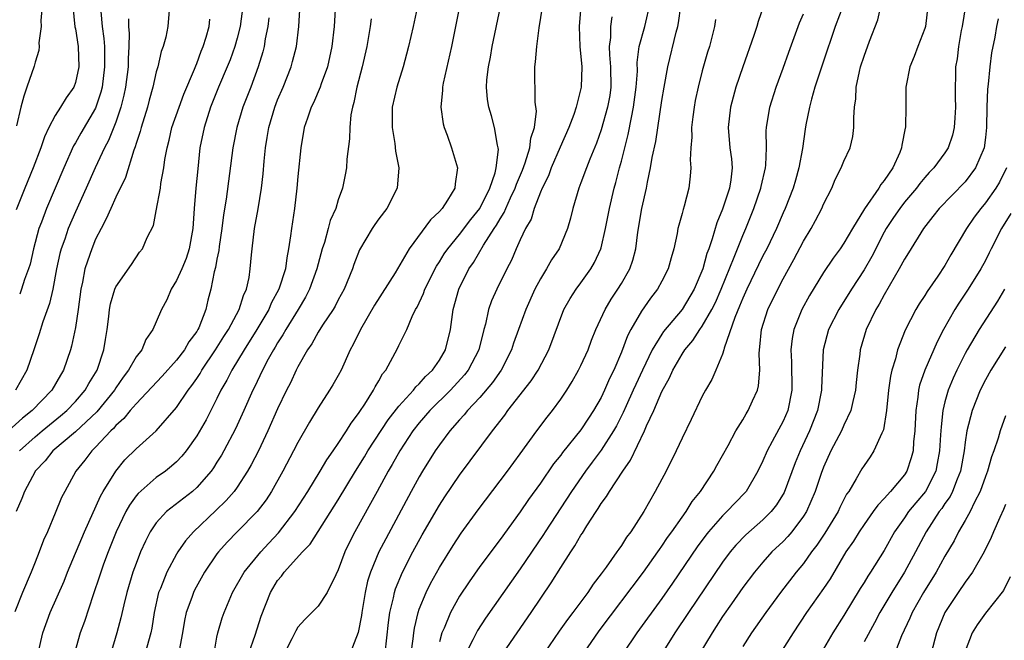
# Model space of a CAD drawing. Units: inches. Extents: x 2616000 to 2619000, y 1485000 to 1488000.
# Drawn here: x 2616287 to 2616385, y 1485928 to 1485990 of the extents above; entities that cross this region are included whole.
import ezdxf

# ---------------------------------------------------------------- set-up
doc = ezdxf.new("R2010")
doc.units = ezdxf.units.IN
doc.header["$MEASUREMENT"] = 0
doc.layers.add('LD26161485_2ft', color=246, linetype='Continuous')

msp = doc.modelspace()

# ---------------------------------------------------------------- linework, layer by layer
at = {"layer": 'LD26161485_2ft'}
for points, elevation in [([(2616331.382, 1485993), (2616330.598, 1485989), (2616330.181, 1485987), (2616329.371, 1485983.371), (2616329.305, 1485983), (2616329.304, 1485982.696), (2616329.129, 1485981), (2616329.37, 1485979.37), (2616329.465, 1485979), (2616329.762, 1485978.238), (2616330.201, 1485977), (2616330.8, 1485975), (2616330.559, 1485973.441), (2616330.533, 1485973), (2616329.804, 1485971.804), (2616329.274, 1485971), (2616329, 1485970.691), (2616328.126, 1485969.874), (2616326.024, 1485967), (2616324.633, 1485964.633), (2616322.595, 1485961.405), (2616321.179, 1485959), (2616320.468, 1485957.532), (2616320.175, 1485957), (2616319.275, 1485955), (2616319, 1485954.477), (2616318.463, 1485953.537), (2616318.133, 1485953), (2616317, 1485951.262), (2616316.15, 1485949.85), (2616315, 1485947.835), (2616314.58, 1485947), (2616313.528, 1485945), (2616312.406, 1485943), (2616311.851, 1485942.15), (2616310.984, 1485941), (2616309, 1485939), (2616308.019, 1485937.981), (2616307.143, 1485937), (2616307, 1485936.806), (2616305.778, 1485935), (2616304.776, 1485933.223), (2616304.667, 1485933), (2616304.509, 1485932.509), (2616303.962, 1485931), (2616303.795, 1485930.205), (2616303.6, 1485929), (2616303.256, 1485927.256)], 8702), ([(2616310.159, 1485927), (2616310.775, 1485928.775), (2616311.365, 1485930.635), (2616312.289, 1485933), (2616313, 1485934.168), (2616313.378, 1485934.622), (2616313.657, 1485935), (2616315.47, 1485937), (2616316.229, 1485937.771), (2616319, 1485942.172), (2616320.697, 1485945), (2616321.582, 1485946.418), (2616321.924, 1485947), (2616323.93, 1485950.07), (2616325, 1485951.432), (2616326.433, 1485953), (2616326.666, 1485953.333), (2616327, 1485953.622), (2616327.638, 1485954.362), (2616328.332, 1485955), (2616329, 1485955.967), (2616329.606, 1485957), (2616330.101, 1485959), (2616330.377, 1485961), (2616330.92, 1485963), (2616331.915, 1485965), (2616332.36, 1485965.64), (2616333.354, 1485967.354), (2616334.411, 1485969), (2616334.652, 1485969.348), (2616335, 1485969.976), (2616335.406, 1485970.594), (2616335.565, 1485971), (2616336.031, 1485972.031), (2616336.502, 1485973), (2616336.62, 1485973.38), (2616337.223, 1485974.777), (2616337.49, 1485975.49), (2616337.952, 1485977), (2616338.039, 1485977.961), (2616338.399, 1485979), (2616338.602, 1485980.602), (2616338.487, 1485981.513), (2616338.441, 1485985), (2616338.514, 1485985.486), (2616338.624, 1485987), (2616338.877, 1485988.877), (2616339.526, 1485993)], 8698), ([(2616343.277, 1485927), (2616344.805, 1485929.195), (2616349.171, 1485935), (2616350.602, 1485937), (2616350.758, 1485937.242), (2616351, 1485937.563), (2616351.575, 1485938.424), (2616351.992, 1485939), (2616353, 1485940.461), (2616353.395, 1485941), (2616354.002, 1485941.998), (2616354.816, 1485943), (2616356.135, 1485945), (2616356.435, 1485945.565), (2616357.547, 1485947.547), (2616358.328, 1485949), (2616359, 1485950.088), (2616359.327, 1485950.673), (2616359.547, 1485951), (2616359.964, 1485951.964), (2616360.449, 1485953), (2616360.564, 1485953.436), (2616360.689, 1485955), (2616360.628, 1485956.628), (2616360.66, 1485957), (2616360.709, 1485957.291), (2616360.858, 1485959), (2616361.492, 1485961), (2616362.463, 1485963), (2616363, 1485964.023), (2616364.061, 1485965.939), (2616365, 1485967.742), (2616365.759, 1485969), (2616366.2, 1485969.8), (2616366.828, 1485971), (2616367, 1485971.403), (2616367.807, 1485973), (2616368.158, 1485973.842), (2616368.736, 1485975), (2616369, 1485975.684), (2616369.616, 1485977), (2616369.88, 1485978.12), (2616370.006, 1485979), (2616369.983, 1485979.983), (2616370.057, 1485981), (2616370.178, 1485981.822), (2616370.213, 1485983), (2616370.537, 1485984.537), (2616370.659, 1485985), (2616371, 1485986.07), (2616371.546, 1485987.546), (2616372.358, 1485989.642), (2616373.099, 1485993)], 8680), ([(2616327, 1485991.796), (2616326.399, 1485989), (2616325.952, 1485987), (2616325.754, 1485986.246), (2616325.407, 1485985), (2616324.773, 1485983), (2616324.34, 1485981), (2616324.316, 1485980.316), (2616324.318, 1485979), (2616324.585, 1485977.415), (2616324.655, 1485976.655), (2616324.979, 1485975), (2616324.835, 1485973), (2616323.792, 1485971), (2616323, 1485969.961), (2616322.605, 1485969.395), (2616322.35, 1485969), (2616321.091, 1485966.908), (2616320.545, 1485965.454), (2616320.392, 1485965), (2616319.587, 1485963), (2616319, 1485961.957), (2616318.679, 1485961.321), (2616318.483, 1485961), (2616317.441, 1485959.441), (2616317, 1485958.74), (2616316.39, 1485957.61), (2616315.965, 1485957), (2616315, 1485955.313), (2616314.84, 1485955), (2616314.259, 1485953.741), (2616313.885, 1485953), (2616313, 1485951.157), (2616312.042, 1485949), (2616311.092, 1485947), (2616310.382, 1485945.618), (2616310.029, 1485945), (2616309, 1485943.428), (2616308.691, 1485943), (2616307.908, 1485942.092), (2616306.894, 1485941.106), (2616304.665, 1485939), (2616303.889, 1485938.111), (2616303.13, 1485937), (2616303, 1485936.787), (2616302.031, 1485935), (2616301.403, 1485933.403), (2616301.226, 1485933), (2616300.783, 1485931), (2616300.544, 1485929.455), (2616300.45, 1485929), (2616299.905, 1485927)], 8704), ([(2616302.311, 1485991), (2616302.141, 1485989), (2616301.932, 1485987.932), (2616301.69, 1485987), (2616301.488, 1485986.512), (2616301.145, 1485985), (2616301, 1485984.5), (2616300.67, 1485983), (2616300.304, 1485981.696), (2616300.131, 1485981), (2616299.496, 1485979), (2616299.399, 1485978.601), (2616299, 1485977.43), (2616298.904, 1485977.096), (2616298.773, 1485976.773), (2616297.94, 1485974.06), (2616297, 1485972.094), (2616296.506, 1485971), (2616296.052, 1485969.948), (2616295.538, 1485969), (2616295, 1485967.936), (2616294.608, 1485967), (2616294.43, 1485966.43), (2616293.942, 1485965), (2616293.691, 1485963.691), (2616293.529, 1485963), (2616293.26, 1485961), (2616293, 1485959.217), (2616292.623, 1485957.377), (2616292.511, 1485957), (2616291.828, 1485955), (2616291.508, 1485954.492), (2616290.661, 1485953), (2616288.73, 1485951), (2616287.768, 1485950.232), (2616286.392, 1485949)], 8718), ([(2616309.541, 1485991), (2616309.279, 1485989), (2616309, 1485987.85), (2616308.77, 1485987), (2616308.303, 1485985.697), (2616308.023, 1485985), (2616307.154, 1485983), (2616306.365, 1485981), (2616305.729, 1485979), (2616305.319, 1485977), (2616305.094, 1485974.906), (2616304.923, 1485973), (2616304.746, 1485971), (2616304.604, 1485969), (2616304.259, 1485967), (2616303.951, 1485966.05), (2616303.516, 1485965), (2616303, 1485963.856), (2616302.458, 1485963), (2616302.043, 1485961.956), (2616301.501, 1485961), (2616301, 1485959.757), (2616300.668, 1485959), (2616299.963, 1485958.037), (2616299.555, 1485957), (2616299, 1485956.306), (2616298.264, 1485955), (2616297.714, 1485954.286), (2616297, 1485953.252), (2616296.847, 1485953), (2616295.128, 1485950.872), (2616293, 1485948.898), (2616290.773, 1485947), (2616289.991, 1485946.01), (2616289.027, 1485945), (2616289, 1485944.954), (2616287.963, 1485943), (2616287.704, 1485942.296), (2616287.135, 1485941)], 8714), ([(2616292.737, 1485991), (2616292.955, 1485988.955), (2616293, 1485988.75), (2616293.277, 1485987), (2616293.33, 1485985), (2616293, 1485983.458), (2616292.84, 1485983), (2616292.079, 1485981.921), (2616291.536, 1485981), (2616291, 1485980.175), (2616290.377, 1485979), (2616289.93, 1485978.07), (2616289.569, 1485977), (2616288.811, 1485975), (2616287.99, 1485973), (2616287.152, 1485970.848)], 8724), ([(2616289.724, 1485991), (2616289.585, 1485989.585), (2616289.593, 1485989), (2616289.385, 1485987.385), (2616289.415, 1485987), (2616289.383, 1485986.617), (2616289, 1485985.469), (2616288.918, 1485985.082), (2616288.208, 1485983), (2616287.887, 1485982.113), (2616287.6, 1485981), (2616287.155, 1485979.155)], 8726), ([(2616289.305, 1485927), (2616289.79, 1485929), (2616290.516, 1485931), (2616291.877, 1485934.122), (2616292.224, 1485935), (2616293.883, 1485939), (2616295.482, 1485942.518), (2616295.756, 1485943), (2616296.981, 1485945), (2616297.898, 1485946.102), (2616299, 1485947.221), (2616300.998, 1485949.002), (2616303, 1485951.297), (2616304.143, 1485953), (2616304.521, 1485953.479), (2616305, 1485954.179), (2616305.326, 1485954.674), (2616305.504, 1485955), (2616306.853, 1485957), (2616307.679, 1485958.321), (2616308.123, 1485959), (2616309.199, 1485961), (2616309.621, 1485962.38), (2616309.925, 1485963), (2616310.174, 1485964.174), (2616310.297, 1485965), (2616310.404, 1485966.405), (2616310.465, 1485967), (2616310.71, 1485969), (2616311.061, 1485970.939), (2616311.404, 1485973), (2616311.57, 1485974.43), (2616311.668, 1485975.668), (2616311.801, 1485977), (2616311.979, 1485978.021), (2616312.118, 1485979), (2616312.707, 1485981), (2616313, 1485981.745), (2616313.545, 1485983), (2616314.342, 1485985), (2616314.485, 1485985.515), (2616314.851, 1485987), (2616315.089, 1485989), (2616315.213, 1485991.213)], 8710), ([(2616318.683, 1485990.683), (2616318.6, 1485989), (2616318.372, 1485987), (2616317.933, 1485985), (2616317.314, 1485983.314), (2616317.215, 1485983), (2616316.549, 1485981.451), (2616316.313, 1485981), (2616315.939, 1485979.939), (2616315.637, 1485979), (2616315.289, 1485977), (2616315, 1485974.147), (2616314.9, 1485973), (2616314.66, 1485971), (2616314.364, 1485969), (2616314.285, 1485968.285), (2616314.09, 1485967), (2616313.895, 1485966.104), (2616313.763, 1485965), (2616313.131, 1485963), (2616312.375, 1485961.625), (2616312.117, 1485961), (2616310.927, 1485959), (2616309.675, 1485957), (2616308.465, 1485955), (2616307.985, 1485954.015), (2616307.396, 1485953), (2616307, 1485952.18), (2616305.922, 1485950.078), (2616305, 1485948.483), (2616303.941, 1485947), (2616303.525, 1485946.475), (2616303, 1485945.927), (2616302.513, 1485945.488), (2616301.897, 1485945), (2616301, 1485944.36), (2616299.201, 1485942.8), (2616299, 1485942.547), (2616298.353, 1485941.648), (2616297.996, 1485941), (2616297.029, 1485939), (2616296.232, 1485937), (2616295.784, 1485935.784), (2616295.504, 1485935), (2616295.388, 1485934.612), (2616294.756, 1485932.757), (2616293.888, 1485930.112), (2616293.482, 1485929), (2616292.913, 1485927)], 8708), ([(2616306.719, 1485927), (2616307, 1485928.572), (2616307.083, 1485929), (2616307.518, 1485930.483), (2616307.695, 1485931), (2616308.548, 1485933), (2616309.702, 1485935), (2616311.323, 1485937), (2616312.119, 1485937.881), (2616313.093, 1485938.907), (2616314.704, 1485941), (2616315.975, 1485943), (2616317.207, 1485945), (2616317.873, 1485946.126), (2616318.492, 1485947), (2616319, 1485947.75), (2616319.815, 1485949), (2616320.26, 1485949.74), (2616321, 1485950.694), (2616321.116, 1485950.884), (2616321.626, 1485951.626), (2616322.497, 1485953), (2616322.658, 1485953.342), (2616323, 1485953.937), (2616323.368, 1485954.632), (2616323.692, 1485955), (2616324.869, 1485957.131), (2616325, 1485957.425), (2616325.782, 1485959), (2616326.295, 1485960.295), (2616326.65, 1485961), (2616326.788, 1485961.212), (2616327.42, 1485962.58), (2616327.547, 1485963), (2616328.718, 1485965.282), (2616329, 1485965.697), (2616329.487, 1485966.512), (2616329.82, 1485967), (2616331, 1485968.424), (2616332.101, 1485969.899), (2616332.984, 1485971), (2616333.984, 1485973), (2616334.513, 1485974.512), (2616334.622, 1485975), (2616334.835, 1485976.835), (2616334.816, 1485977), (2616334.745, 1485977.255), (2616334.462, 1485979), (2616334.147, 1485980.147), (2616333.895, 1485981), (2616333.77, 1485981.77), (2616333.664, 1485983), (2616333.702, 1485983.702), (2616333.848, 1485985), (2616334.048, 1485985.952), (2616334.231, 1485987), (2616335.058, 1485990.942)], 8700), ([(2616342.992, 1485991), (2616342.838, 1485989), (2616342.903, 1485987), (2616343.072, 1485985), (2616343.03, 1485983), (2616342.532, 1485981), (2616342.294, 1485980.294), (2616341.79, 1485979), (2616340.934, 1485977.066), (2616340.062, 1485975), (2616339.782, 1485974.218), (2616339.17, 1485973), (2616339, 1485972.59), (2616338.388, 1485971), (2616338.066, 1485969.934), (2616337.521, 1485969), (2616337, 1485967.893), (2616336.599, 1485967), (2616336.125, 1485965.875), (2616335.671, 1485965), (2616334.695, 1485963), (2616334.157, 1485961.843), (2616333.856, 1485961), (2616333.553, 1485959.553), (2616333.393, 1485959), (2616332.894, 1485957), (2616331.849, 1485955), (2616331.48, 1485954.52), (2616330.089, 1485953), (2616328.055, 1485951), (2616327, 1485949.774), (2616326.386, 1485949), (2616325.084, 1485947), (2616324.342, 1485945.657), (2616323.945, 1485945), (2616322.839, 1485943), (2616322.2, 1485941.801), (2616320.64, 1485939), (2616320.086, 1485937.914), (2616319.65, 1485937), (2616319, 1485935.224), (2616318.743, 1485934.742), (2616317.904, 1485933), (2616317, 1485931.65), (2616316.378, 1485931), (2616315.685, 1485930.314), (2616315, 1485929.562), (2616314.795, 1485929.205), (2616314.415, 1485928.415), (2616313.456, 1485926.543)], 8696), ([(2616323.649, 1485927), (2616323.961, 1485930.039), (2616324.099, 1485931), (2616324.45, 1485932.45), (2616324.55, 1485933), (2616324.65, 1485933.35), (2616325.339, 1485935), (2616326.376, 1485937), (2616327.301, 1485938.699), (2616329, 1485941.647), (2616329.532, 1485942.468), (2616331, 1485944.61), (2616334.253, 1485949), (2616335.457, 1485950.543), (2616335.78, 1485951), (2616338.075, 1485953.925), (2616338.77, 1485955), (2616339.821, 1485957), (2616341.318, 1485961), (2616341.921, 1485962.079), (2616342.515, 1485963), (2616343, 1485963.64), (2616343.973, 1485965), (2616344.354, 1485965.646), (2616344.977, 1485967), (2616345, 1485967.083), (2616345.442, 1485969), (2616345.819, 1485971), (2616346.279, 1485973), (2616346.445, 1485973.555), (2616346.814, 1485975), (2616347, 1485975.665), (2616347.678, 1485978.322), (2616347.989, 1485979.989), (2616348.213, 1485981), (2616348.477, 1485983), (2616348.582, 1485984.583), (2616348.566, 1485985.434), (2616348.768, 1485987), (2616349.332, 1485989), (2616349.413, 1485989.413), (2616349.78, 1485991)], 8692), ([(2616326.205, 1485927), (2616326.405, 1485928.405), (2616326.462, 1485929), (2616326.528, 1485929.472), (2616326.887, 1485931), (2616327, 1485931.328), (2616327.682, 1485933), (2616328.12, 1485933.88), (2616329, 1485935.471), (2616330.347, 1485937.653), (2616331.14, 1485938.86), (2616332.82, 1485941.18), (2616335.719, 1485945), (2616337, 1485946.728), (2616338.652, 1485949), (2616339.656, 1485950.344), (2616340.179, 1485951), (2616341, 1485952.119), (2616341.592, 1485953), (2616342.141, 1485953.859), (2616342.773, 1485955), (2616343, 1485955.456), (2616343.698, 1485957), (2616344.046, 1485957.954), (2616344.472, 1485959), (2616345.393, 1485961), (2616345.996, 1485962.004), (2616346.664, 1485963), (2616347, 1485963.55), (2616347.832, 1485965), (2616348.131, 1485965.869), (2616348.421, 1485967), (2616348.63, 1485968.63), (2616349.025, 1485971), (2616349.49, 1485973), (2616349.583, 1485973.583), (2616349.895, 1485975), (2616350.046, 1485976.046), (2616350.391, 1485977.609), (2616351, 1485981.668), (2616351.221, 1485983), (2616351.583, 1485985), (2616352.425, 1485988.425), (2616352.59, 1485989), (2616352.655, 1485989.345), (2616352.877, 1485991)], 8690), ([(2616361.098, 1485991.098), (2616360.524, 1485989.476), (2616360.397, 1485989), (2616360.096, 1485988.096), (2616359, 1485984.999), (2616358.326, 1485983), (2616357.781, 1485981), (2616357.548, 1485979), (2616357.735, 1485977), (2616357.885, 1485975.884), (2616357.954, 1485975), (2616357.832, 1485973.832), (2616357.692, 1485973), (2616357, 1485970.923), (2616356.428, 1485969.572), (2616355.986, 1485967.986), (2616355.644, 1485967), (2616355.46, 1485966.54), (2616355.057, 1485965), (2616354.21, 1485963), (2616353.004, 1485961), (2616351.18, 1485958.821), (2616351, 1485958.555), (2616350.059, 1485957), (2616349.09, 1485955), (2616348.425, 1485953.575), (2616348.181, 1485953), (2616347.469, 1485951.469), (2616347.185, 1485950.815), (2616346.502, 1485949.498), (2616346.215, 1485949), (2616345, 1485947.08), (2616344.122, 1485945.878), (2616343.45, 1485945), (2616342.061, 1485943), (2616339.452, 1485939), (2616339.282, 1485938.719), (2616337, 1485935.319), (2616333.553, 1485930.447), (2616332.763, 1485929.238), (2616332.31, 1485928.31), (2616331.415, 1485926.585)], 8686), ([(2616369, 1485991.25), (2616368.153, 1485989), (2616367.706, 1485987.706), (2616367.361, 1485986.639), (2616366.688, 1485984.688), (2616366.149, 1485983), (2616365.79, 1485981.79), (2616365.596, 1485981), (2616365.248, 1485979.248), (2616365.177, 1485978.823), (2616364.92, 1485976.92), (2616364.567, 1485975), (2616364.209, 1485973.791), (2616363.992, 1485973), (2616363.212, 1485971), (2616363, 1485970.546), (2616362.337, 1485969), (2616361.371, 1485967), (2616361, 1485966.296), (2616360.575, 1485965.425), (2616359.406, 1485963), (2616359, 1485962.101), (2616358.692, 1485961.308), (2616358.215, 1485960.215), (2616357.153, 1485957.153), (2616357.124, 1485957), (2616357, 1485956.589), (2616356.352, 1485955), (2616355.935, 1485954.065), (2616355.314, 1485953), (2616355, 1485952.415), (2616353.901, 1485950.099), (2616353, 1485948.259), (2616352.421, 1485947), (2616351.415, 1485945), (2616350.349, 1485943), (2616349.212, 1485941), (2616347.929, 1485939), (2616347.518, 1485938.482), (2616347, 1485937.638), (2616346.731, 1485937.269), (2616346.563, 1485937), (2616345.498, 1485935.498), (2616345, 1485934.823), (2616344.194, 1485933.806), (2616343.666, 1485933), (2616342.195, 1485931), (2616341.675, 1485930.325), (2616340.841, 1485929.16), (2616339.352, 1485927)], 8682), ([(2616377.318, 1485991), (2616377.069, 1485989), (2616377, 1485988.782), (2616376.311, 1485987), (2616375.974, 1485986.026), (2616375.538, 1485985), (2616375.164, 1485983.164), (2616375.146, 1485983), (2616375.146, 1485981), (2616375.111, 1485979.111), (2616375.1, 1485979), (2616375.072, 1485978.927), (2616374.734, 1485977.266), (2616374.71, 1485977), (2616374.533, 1485976.533), (2616373.848, 1485975), (2616373, 1485973.745), (2616372.655, 1485973.345), (2616372.458, 1485973), (2616371.032, 1485970.967), (2616369.848, 1485969), (2616369, 1485967.55), (2616368.627, 1485967), (2616367.935, 1485966.065), (2616367, 1485964.649), (2616365.614, 1485962.386), (2616364.856, 1485961), (2616364.05, 1485959), (2616363.878, 1485958.122), (2616363.744, 1485957), (2616363.81, 1485955.81), (2616363.851, 1485953), (2616363.447, 1485951), (2616363, 1485949.954), (2616361.926, 1485947.926), (2616361.414, 1485947), (2616361, 1485946.022), (2616360.505, 1485945), (2616359.334, 1485943), (2616359.179, 1485942.821), (2616357.425, 1485941), (2616357, 1485940.592), (2616355.621, 1485939), (2616355.346, 1485938.654), (2616354.5, 1485937.5), (2616352.071, 1485933.93), (2616351, 1485932.399), (2616348.535, 1485929), (2616347.17, 1485927)], 8678), ([(2616381.026, 1485991.026), (2616380.699, 1485989), (2616380.608, 1485988.608), (2616380.331, 1485987), (2616380.203, 1485985.797), (2616380.062, 1485985), (2616380.054, 1485984.054), (2616380.018, 1485983), (2616380.02, 1485981.98), (2616380.051, 1485981), (2616379.972, 1485979.972), (2616379.93, 1485979), (2616379.748, 1485978.252), (2616379.33, 1485977), (2616379, 1485976.503), (2616377.908, 1485975), (2616377.452, 1485974.548), (2616377, 1485974.05), (2616376.525, 1485973.475), (2616376.184, 1485973), (2616375, 1485971.601), (2616374.527, 1485971), (2616373.908, 1485970.092), (2616373.191, 1485969), (2616373, 1485968.656), (2616371.76, 1485966.239), (2616371, 1485964.902), (2616369.772, 1485963), (2616368.511, 1485961), (2616367.498, 1485959), (2616366.961, 1485957), (2616366.786, 1485953.214), (2616366.789, 1485953), (2616366.389, 1485951), (2616365.609, 1485949), (2616364.677, 1485947), (2616364.192, 1485945.808), (2616363.1, 1485942.9), (2616362.343, 1485941.658), (2616361.819, 1485941), (2616361, 1485940.191), (2616359.294, 1485938.706), (2616358.316, 1485937.683), (2616357.751, 1485937), (2616357, 1485935.985), (2616353.635, 1485931), (2616352.299, 1485929), (2616351.031, 1485927)], 8676), ([(2616312.138, 1485989.862), (2616312.026, 1485989), (2616311.775, 1485987.775), (2616311.651, 1485987), (2616311.527, 1485986.472), (2616311.089, 1485985), (2616310.346, 1485983), (2616309.554, 1485981), (2616308.95, 1485979), (2616308.562, 1485977), (2616307.901, 1485971.901), (2616307.652, 1485970.348), (2616307.49, 1485969), (2616307.223, 1485967.223), (2616307.178, 1485966.822), (2616307, 1485965.974), (2616306.855, 1485965.144), (2616306.726, 1485964.726), (2616306.383, 1485963), (2616306.095, 1485961.905), (2616305.883, 1485961), (2616305.195, 1485959.195), (2616305.105, 1485959), (2616305, 1485958.829), (2616304.216, 1485957.784), (2616303.788, 1485957), (2616303, 1485955.977), (2616301.593, 1485954.407), (2616299, 1485951.674), (2616298.429, 1485951), (2616297.791, 1485950.209), (2616297, 1485949.521), (2616296.766, 1485949.234), (2616296.505, 1485949), (2616295, 1485947.375), (2616294.61, 1485947), (2616293.929, 1485946.072), (2616293.051, 1485945), (2616291.936, 1485943), (2616291.623, 1485942.377), (2616291, 1485940.838), (2616290.231, 1485939), (2616289.846, 1485938.154), (2616289.422, 1485937), (2616289, 1485935.99), (2616288.622, 1485935), (2616287.772, 1485933), (2616287, 1485931.081)], 8712), ([(2616298.246, 1485989.755), (2616298.264, 1485989), (2616298.317, 1485988.317), (2616298.282, 1485987), (2616298.206, 1485985.794), (2616298.202, 1485985), (2616297.959, 1485983), (2616297.796, 1485982.204), (2616297.504, 1485981), (2616297, 1485979.54), (2616296.273, 1485977.727), (2616295.876, 1485977), (2616294.949, 1485975), (2616294.068, 1485973), (2616293, 1485970.653), (2616292.292, 1485969), (2616291.943, 1485967.943), (2616291.599, 1485967), (2616291.47, 1485966.53), (2616291.141, 1485965), (2616290.755, 1485963), (2616290.425, 1485961.575), (2616289.774, 1485959.775), (2616289.416, 1485958.584), (2616288.899, 1485957), (2616288.208, 1485955), (2616287.063, 1485953)], 8720), ([(2616287.45, 1485947), (2616289, 1485948.403), (2616289.704, 1485949), (2616291.529, 1485950.471), (2616292.15, 1485951), (2616293, 1485951.891), (2616293.965, 1485953), (2616294.324, 1485953.676), (2616295.144, 1485955), (2616295.824, 1485957), (2616295.972, 1485958.028), (2616296.136, 1485959), (2616296.305, 1485960.305), (2616296.372, 1485961), (2616296.458, 1485961.541), (2616296.904, 1485963), (2616297, 1485963.233), (2616298.546, 1485965.454), (2616299.347, 1485966.653), (2616299.631, 1485967), (2616300.109, 1485968.109), (2616300.707, 1485969.294), (2616301, 1485970.76), (2616301.41, 1485973), (2616301.46, 1485973.46), (2616301.737, 1485975), (2616301.843, 1485975.843), (2616302.056, 1485977), (2616302.259, 1485977.741), (2616302.549, 1485979), (2616303.246, 1485981), (2616303.716, 1485982.284), (2616304.781, 1485984.781), (2616304.897, 1485985.103), (2616305, 1485985.329), (2616305.45, 1485986.55), (2616305.64, 1485987), (2616305.921, 1485987.922), (2616306.212, 1485989), (2616306.281, 1485989.719)], 8716), ([(2616295.515, 1485990.485), (2616295.648, 1485989), (2616295.812, 1485987.812), (2616295.863, 1485987), (2616295.859, 1485986.14), (2616295.886, 1485985), (2616295.633, 1485983), (2616295.516, 1485982.484), (2616295, 1485980.922), (2616293.547, 1485978.453), (2616293, 1485977.476), (2616292.815, 1485977.185), (2616291.844, 1485975), (2616290.136, 1485971), (2616289.64, 1485969.64), (2616289.39, 1485969), (2616288.858, 1485967), (2616288.516, 1485965.484), (2616288.365, 1485965), (2616287.975, 1485963.975), (2616287.666, 1485963), (2616287.485, 1485962.515)], 8722), ([(2616322.243, 1485989.757), (2616322.163, 1485989), (2616321.829, 1485987), (2616321.366, 1485985), (2616320.835, 1485983), (2616320.534, 1485981.466), (2616320.39, 1485981), (2616320.247, 1485980.248), (2616320.128, 1485979), (2616320.114, 1485977.886), (2616319.857, 1485975.857), (2616319.822, 1485975), (2616319.695, 1485974.305), (2616319.421, 1485973), (2616319, 1485971.844), (2616318.744, 1485971), (2616318.199, 1485969.801), (2616318.008, 1485969), (2616317.629, 1485967.629), (2616317.407, 1485967), (2616316.878, 1485965), (2616316.167, 1485963), (2616315.771, 1485962.228), (2616315.033, 1485961), (2616313.794, 1485959), (2616313.516, 1485958.484), (2616313, 1485957.697), (2616312.749, 1485957.251), (2616312.586, 1485957), (2616312.074, 1485956.073), (2616311.511, 1485955), (2616310.708, 1485953.292), (2616310.555, 1485953), (2616309.664, 1485951), (2616308.826, 1485949.174), (2616307.681, 1485947), (2616307.435, 1485946.565), (2616307, 1485945.872), (2616306.662, 1485945.338), (2616306.416, 1485945), (2616305, 1485943.371), (2616304.577, 1485943), (2616302.009, 1485941), (2616301, 1485939.896), (2616300.406, 1485939), (2616299.923, 1485938.076), (2616299.45, 1485937), (2616299, 1485935.861), (2616298.687, 1485935), (2616298.091, 1485933), (2616297.786, 1485931.786), (2616297.503, 1485930.497), (2616297.092, 1485929), (2616296.499, 1485927)], 8706), ([(2616346.063, 1485989.937), (2616345.918, 1485989), (2616345.91, 1485987.91), (2616345.789, 1485987), (2616345.816, 1485986.184), (2616345.939, 1485985), (2616345.965, 1485983), (2616345.844, 1485982.156), (2616345.638, 1485981), (2616345, 1485978.761), (2616344.534, 1485977.466), (2616343.863, 1485975.863), (2616343.534, 1485975), (2616343, 1485973.52), (2616342.795, 1485973), (2616342.211, 1485971), (2616341.972, 1485970.028), (2616341.68, 1485969), (2616340.84, 1485967), (2616340.101, 1485965.899), (2616339.596, 1485965), (2616339, 1485964.04), (2616338.453, 1485963), (2616337.545, 1485961), (2616336.813, 1485959), (2616336.343, 1485957.657), (2616336.14, 1485957), (2616335.11, 1485955), (2616334.245, 1485953.755), (2616333, 1485952.291), (2616331.783, 1485951), (2616331.441, 1485950.559), (2616331, 1485950.09), (2616330.034, 1485949), (2616329, 1485947.61), (2616328.581, 1485947), (2616327.336, 1485945), (2616327, 1485944.437), (2616326.208, 1485943), (2616323.686, 1485938.314), (2616323.004, 1485937), (2616322.175, 1485935), (2616321.901, 1485934.099), (2616321.658, 1485933), (2616321.314, 1485931), (2616321.281, 1485930.719), (2616320.972, 1485929.028), (2616320.185, 1485927)], 8694), ([(2616356.309, 1485989.691), (2616356.206, 1485989), (2616355.7, 1485987), (2616355.532, 1485986.468), (2616355, 1485984.62), (2616354.583, 1485983), (2616354.312, 1485981.688), (2616354.188, 1485981), (2616354.059, 1485980.059), (2616353.937, 1485979), (2616353.954, 1485978.046), (2616353.859, 1485977), (2616353.804, 1485975.804), (2616353.877, 1485975), (2616353.805, 1485974.195), (2616353.666, 1485973), (2616353.202, 1485971.202), (2616353.101, 1485970.899), (2616353, 1485970.492), (2616352.667, 1485969.333), (2616352.595, 1485969), (2616352.514, 1485968.514), (2616352.181, 1485967), (2616351.911, 1485966.089), (2616351.628, 1485965), (2616351, 1485963.781), (2616350.577, 1485963), (2616349.895, 1485962.105), (2616349, 1485960.814), (2616347.949, 1485959), (2616347.614, 1485958.386), (2616347, 1485956.779), (2616346.238, 1485955), (2616345.827, 1485954.173), (2616345.339, 1485953), (2616345, 1485952.298), (2616344.253, 1485951), (2616343.746, 1485950.254), (2616343, 1485949.094), (2616341.17, 1485946.83), (2616341, 1485946.59), (2616340.294, 1485945.706), (2616339, 1485943.801), (2616337.824, 1485942.177), (2616337, 1485940.968), (2616335, 1485938.244), (2616333, 1485935.564), (2616331.943, 1485934.056), (2616331, 1485932.635), (2616330.09, 1485931), (2616329.468, 1485929.468), (2616329.253, 1485929), (2616329, 1485928.115)], 8688), ([(2616335.296, 1485927), (2616338.063, 1485931), (2616340.061, 1485933.939), (2616341, 1485935.467), (2616341.99, 1485937), (2616342.407, 1485937.593), (2616343, 1485938.653), (2616343.141, 1485938.858), (2616343.58, 1485939.58), (2616344.502, 1485941), (2616344.711, 1485941.289), (2616345, 1485941.784), (2616345.519, 1485942.48), (2616345.808, 1485943), (2616347.131, 1485945), (2616347.91, 1485946.09), (2616349.289, 1485949), (2616349.493, 1485949.493), (2616350.204, 1485951), (2616351, 1485952.877), (2616351.763, 1485954.237), (2616352.087, 1485955), (2616353, 1485956.583), (2616353.266, 1485957), (2616354.062, 1485957.938), (2616354.749, 1485959), (2616355, 1485959.337), (2616355.959, 1485961), (2616356.301, 1485961.699), (2616356.87, 1485963), (2616358.166, 1485966.166), (2616358.478, 1485967), (2616359, 1485968.303), (2616359.302, 1485969), (2616360.111, 1485971), (2616360.802, 1485973), (2616360.828, 1485973.172), (2616361.24, 1485975), (2616361.274, 1485975.274), (2616361.345, 1485977), (2616361.332, 1485978.668), (2616361.357, 1485979), (2616361.681, 1485981), (2616362.314, 1485983), (2616363, 1485984.858), (2616363.558, 1485986.442), (2616364.633, 1485989.367), (2616365, 1485990.254)], 8684), ([(2616384.254, 1485989.746), (2616384.098, 1485989), (2616383.926, 1485987.925), (2616383.619, 1485986.381), (2616383.454, 1485985), (2616383.28, 1485983.28), (2616383.214, 1485982.786), (2616383.135, 1485981), (2616383.105, 1485979), (2616383, 1485978.009), (2616382.87, 1485977), (2616382.03, 1485975), (2616381, 1485973.624), (2616378.419, 1485971), (2616377.809, 1485970.191), (2616376.871, 1485969), (2616375.404, 1485966.596), (2616375, 1485965.965), (2616374.489, 1485965), (2616373, 1485962.456), (2616372.493, 1485961.507), (2616372.175, 1485961), (2616371.205, 1485959), (2616370.627, 1485957), (2616370.587, 1485956.587), (2616370.367, 1485955), (2616370.233, 1485953.767), (2616370.165, 1485953), (2616369.882, 1485951.882), (2616369.703, 1485951), (2616369, 1485949.546), (2616368.761, 1485949), (2616367.721, 1485947), (2616367, 1485945.399), (2616366.766, 1485944.766), (2616366.183, 1485943), (2616365.296, 1485941), (2616365, 1485940.533), (2616363.85, 1485939), (2616363.467, 1485938.533), (2616363, 1485938.042), (2616361.897, 1485937), (2616361, 1485936.001), (2616360.152, 1485935), (2616359, 1485933.474), (2616357.88, 1485931.88), (2616357, 1485930.606), (2616356.377, 1485929.623), (2616355.963, 1485929), (2616354.775, 1485927)], 8674), ([(2616385.092, 1485975), (2616384.401, 1485973.599), (2616384.027, 1485973), (2616383, 1485971.544), (2616382.54, 1485971), (2616381.885, 1485970.114), (2616381.124, 1485969), (2616379.588, 1485966.412), (2616379, 1485965.362), (2616378.301, 1485964.301), (2616377.236, 1485962.764), (2616377, 1485962.369), (2616376.453, 1485961.547), (2616376.126, 1485961), (2616375.067, 1485958.933), (2616374.324, 1485957), (2616374.115, 1485956.115), (2616373.758, 1485955), (2616373.614, 1485954.386), (2616373.432, 1485953), (2616373.237, 1485951), (2616372.918, 1485949.082), (2616372.749, 1485948.749), (2616371.984, 1485947), (2616371.596, 1485946.404), (2616371, 1485945.568), (2616370.781, 1485945.219), (2616370.233, 1485944.233), (2616369.486, 1485943), (2616369.282, 1485942.718), (2616368.605, 1485941.395), (2616368.427, 1485941), (2616367.125, 1485938.875), (2616366.328, 1485937.672), (2616365.806, 1485937), (2616365, 1485935.871), (2616364.275, 1485935), (2616362.735, 1485933), (2616361.275, 1485931), (2616359.88, 1485929), (2616359, 1485927.637)], 8672), ([(2616385.525, 1485970.475), (2616384.59, 1485969), (2616383.57, 1485967), (2616383.391, 1485966.609), (2616383, 1485965.832), (2616382.549, 1485965), (2616381.309, 1485963), (2616380.382, 1485961.618), (2616379.993, 1485961), (2616378.87, 1485959), (2616378.221, 1485957.78), (2616377.008, 1485955), (2616376.493, 1485953.507), (2616376.388, 1485953), (2616376.327, 1485952.327), (2616376.127, 1485951), (2616376.027, 1485949), (2616375.901, 1485947.901), (2616375.849, 1485947), (2616375.679, 1485946.321), (2616375.238, 1485945), (2616375, 1485944.637), (2616373.625, 1485943), (2616373, 1485942.303), (2616372.354, 1485941.646), (2616371.917, 1485941), (2616371, 1485939.707), (2616370.527, 1485939), (2616369.943, 1485938.057), (2616369.212, 1485937), (2616367.643, 1485934.357), (2616367, 1485933.384), (2616365.314, 1485931), (2616363.99, 1485929), (2616362.053, 1485925.947)], 8670), ([(2616384.878, 1485963), (2616384.187, 1485961.813), (2616382.38, 1485959), (2616381.194, 1485957), (2616381, 1485956.645), (2616380.172, 1485955), (2616379.805, 1485954.195), (2616379.317, 1485953), (2616379, 1485951.842), (2616378.8, 1485951), (2616378.614, 1485949.386), (2616378.578, 1485948.577), (2616378.472, 1485947), (2616378.25, 1485945.75), (2616378.088, 1485945), (2616377.068, 1485943), (2616376.122, 1485941.878), (2616375.41, 1485941), (2616375, 1485940.381), (2616374.028, 1485939), (2616373, 1485937.137), (2616371.64, 1485935), (2616371.376, 1485934.624), (2616371, 1485933.979), (2616370.621, 1485933.379), (2616369, 1485930.708), (2616367.924, 1485929), (2616367, 1485927.402)], 8668), ([(2616385, 1485957.295), (2616383.532, 1485955), (2616383, 1485954.046), (2616382.487, 1485953), (2616381.702, 1485951), (2616381.183, 1485949), (2616381, 1485947.862), (2616380.889, 1485947), (2616380.54, 1485945), (2616380.205, 1485944.205), (2616379.762, 1485943), (2616379.509, 1485942.491), (2616379, 1485941.789), (2616378.69, 1485941.31), (2616378.444, 1485941), (2616377.13, 1485939), (2616376.101, 1485937), (2616375.012, 1485935), (2616373.742, 1485933), (2616372.55, 1485931), (2616372.022, 1485929.978), (2616371, 1485928.111)], 8666), ([(2616385, 1485950.472), (2616384.474, 1485949), (2616384.254, 1485948.254), (2616383.832, 1485947), (2616383.596, 1485946.404), (2616383.203, 1485945), (2616383, 1485944.484), (2616382.488, 1485943), (2616381.916, 1485941.916), (2616381.486, 1485941), (2616381, 1485940.106), (2616380.351, 1485939), (2616379.901, 1485938.099), (2616379, 1485936.577), (2616378.121, 1485935), (2616376.876, 1485933), (2616375.767, 1485931), (2616375.541, 1485930.459), (2616374.71, 1485928.71), (2616374.036, 1485927)], 8664), ([(2616385, 1485941.697), (2616384.793, 1485941.207), (2616384.423, 1485940.423), (2616383.795, 1485939), (2616383.563, 1485938.437), (2616382.892, 1485937), (2616381.744, 1485935), (2616381, 1485933.999), (2616380.305, 1485933), (2616379.009, 1485931), (2616378.155, 1485929), (2616377.627, 1485927)], 8662), ([(2616385.455, 1485934.545), (2616384.801, 1485933.199), (2616383, 1485930.953), (2616382.198, 1485929.802), (2616381.706, 1485929), (2616381, 1485927.198)], 8660)]:
    msp.add_lwpolyline(points, dxfattribs=dict(at, elevation=elevation))

doc.saveas('drawing.dxf')
